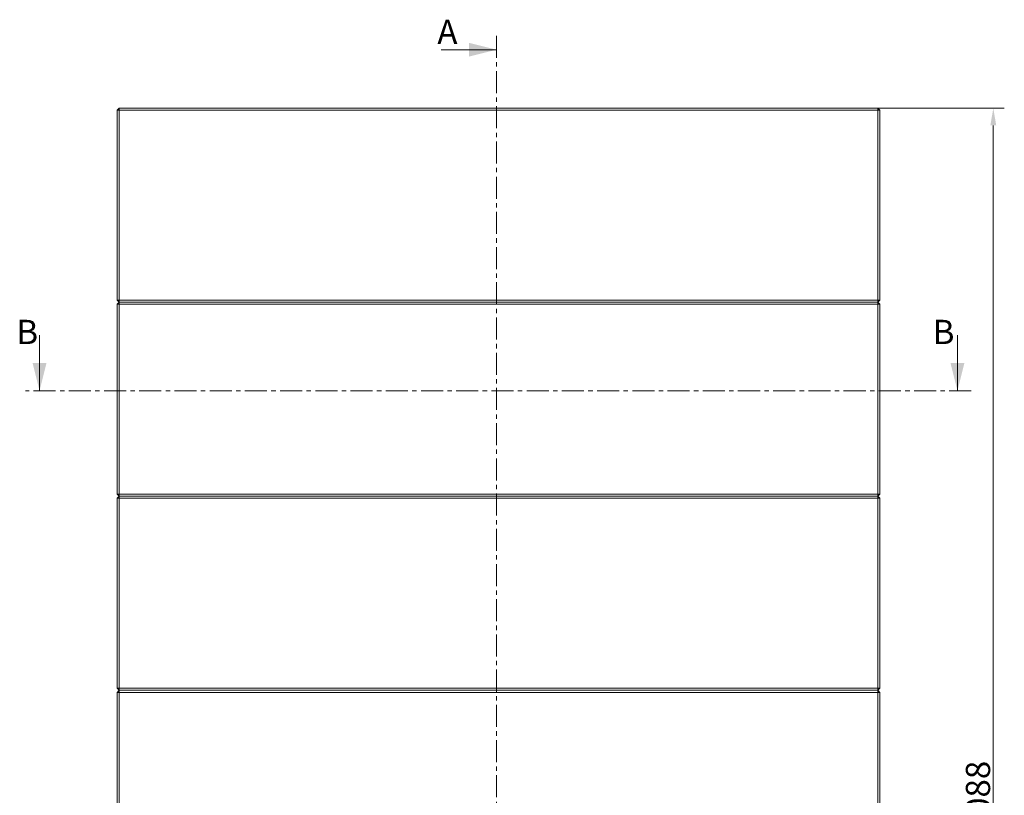
# Model space of a CAD drawing. Extents: x -7904 to -3965, y -1426 to 3591.
# Drawn here: x -7904 to -6484, y 2472 to 3591 of the extents above; entities that cross this region are included whole.
import ezdxf

# ---------------------------------------------------------------- set-up
doc = ezdxf.new("R2010")
doc.units = 0
doc.header["$LTSCALE"] = 5
doc.linetypes.add('CENTER', pattern=[10.16, 6.35, -1.27, 1.27, -1.27])
doc.layers.add('SLD-0', color=7, linetype='Continuous')
doc.styles.add('Brunner 2014', font='arial.ttf', dxfattribs={"height": 35})
doc.dimstyles.new('Brunner 2014', dxfattribs={"dimscale": 5, "dimtxt": 35, "dimasz": 5, "dimexe": 3.175, "dimexo": 0, "dimgap": 0.762, "dimtad": 1, "dimdec": 0, "dimrnd": 1e-08, "dimtxsty": 'Brunner 2014', "dimcen": 0.09, "dimdle": 10, "dimclrd": 7, "dimclre": 7, "dimclrt": 7, "dimadec": 1, "dimazin": 2, "dimtfac": 0.666667, "dimtdec": 0, "dimtmove": 0, "dimatfit": 3, "dimldrblk": 'Filled-1', "dimfxl": 1, "dimtolj": 1, "dimlwd": 5, "dimlwe": 5, "dimarcsym": 0})

# ---------------------------------------------------------------- blocks, each defined once
blk = doc.blocks.new('*D46')
at = {"layer": 'Defpoints', "color": 0, "lineweight": 5}
for p in [(-6666.3, 3463), (-6499.6, 3463), (-6666.3, 1375)]:
    blk.add_point(p, dxfattribs=at)
at = {"layer": 'SLD-0', "color": 7, "linetype": 'Continuous', "lineweight": 5}
for p, q in [((-6666.3, 3463), (-6483.7, 3463)), ((-6499.6, 1400), (-6499.6, 3438)), ((-6666.3, 1375), (-6483.7, 1375))]:
    blk.add_line(p, q, dxfattribs=at)
at = {"layer": 'SLD-0', "color": 7, "lineweight": 5}
for points in [[(-6503.8, 3438), (-6495.4, 3438), (-6499.6, 3463)], [(-6503.8, 1400), (-6495.4, 1400), (-6499.6, 1375)]]:
    blk.add_solid(points, dxfattribs=at)
at = {"layer": 'SLD-0', "color": 7, "insert": (-6539.2, 2468.3), "char_height": 35, "attachment_point": 2, "rotation": 90, "style": 'Brunner 2014'}
blk.add_mtext('\\A1;2088', dxfattribs=at)
blk = doc.blocks.new('Filled-1')
at = {"color": 0}
for p, q in [((0, 0), (-1, 0.167)), ((-1, 0.167), (-1, -0.167)), ((-1, 0), (0, 0)), ((-1, -0.167), (0, 0))]:
    blk.add_line(p, q, dxfattribs=at)
at = {"color": 0, "flags": 128}
blk.add_lwpolyline([(-1, -0.167), (0, 0), (-1, 0.167), (-1, -0.167)], dxfattribs=at)
at = {"color": 0}
blk.add_solid([(-1, -0.167), (0, 0), (-1, 0.167), (-1, -0.167)], dxfattribs=at)

msp = doc.modelspace()

# ---------------------------------------------------------------- linework, layer by layer
at = {"color": 7, "linetype": 'CENTER', "lineweight": 0}
for p, q in [((-7216, 3567.2), (-7216, 1175)), ((-6531.3, 3055.2), (-7895.3, 3055.2))]:
    msp.add_line(p, q, dxfattribs=at)
at = {"color": 7, "linetype": 'Continuous', "lineweight": 0}
for p, q in [((-7296, 3547.2), (-7216, 3547.2)), ((-7763.3, 3460), (-7760.3, 3463)), ((-7763.3, 3186), (-7763.3, 3460)), ((-7763.3, 3460), (-7760.3, 3460)), ((-7760.3, 3460), (-7760.3, 3463)), ((-7760.3, 3463), (-6666.3, 3463)), ((-7760.3, 3460), (-7760.3, 3186)), ((-6666.3, 3460), (-7760.3, 3460)), ((-6666.3, 3460), (-6666.3, 3463)), ((-6663.3, 3460), (-6666.3, 3463)), ((-6666.3, 3460), (-6666.3, 3186)), ((-6663.3, 3460), (-6666.3, 3460)), ((-6663.3, 3186), (-6663.3, 3460)), ((-7763.3, 3186), (-7760.3, 3186)), ((-7760.3, 3183), (-7763.3, 3186)), ((-7763.3, 3180), (-7760.3, 3183)), ((-7760.3, 3186), (-6666.3, 3186)), ((-7760.3, 3183), (-7760.3, 3186)), ((-7760.3, 3183), (-6666.3, 3183)), ((-7760.3, 3180), (-7760.3, 3183)), ((-6666.3, 3183), (-6666.3, 3186)), ((-6663.3, 3186), (-6666.3, 3186)), ((-6666.3, 3183), (-6663.3, 3186)), ((-6666.3, 3180), (-6666.3, 3183)), ((-6663.3, 3180), (-6666.3, 3183)), ((-7763.3, 2906), (-7763.3, 3180)), ((-7760.3, 3180), (-7763.3, 3180)), ((-7760.3, 3180), (-7760.3, 2906)), ((-6666.3, 3180), (-7760.3, 3180)), ((-6666.3, 3180), (-6666.3, 2906)), ((-6666.3, 3180), (-6663.3, 3180)), ((-6663.3, 2906), (-6663.3, 3180)), ((-7875.3, 3135.2), (-7875.3, 3055.2)), ((-6551.3, 3135.2), (-6551.3, 3055.2)), ((-7760.3, 2906), (-7763.3, 2906)), ((-7760.3, 2903), (-7763.3, 2906)), ((-7763.3, 2900), (-7760.3, 2903)), ((-7760.3, 2900), (-7763.3, 2900)), ((-7763.3, 2626), (-7763.3, 2900)), ((-7760.3, 2903), (-7760.3, 2906)), ((-7760.3, 2906), (-6666.3, 2906)), ((-6666.3, 2903), (-7760.3, 2903)), ((-7760.3, 2900), (-7760.3, 2903)), ((-7760.3, 2900), (-7760.3, 2626)), ((-6666.3, 2900), (-7760.3, 2900)), ((-6666.3, 2903), (-6666.3, 2906)), ((-6666.3, 2906), (-6663.3, 2906)), ((-6666.3, 2903), (-6663.3, 2906)), ((-6666.3, 2900), (-6666.3, 2903)), ((-6663.3, 2900), (-6666.3, 2903)), ((-6666.3, 2900), (-6666.3, 2626)), ((-6666.3, 2900), (-6663.3, 2900)), ((-6663.3, 2626), (-6663.3, 2900)), ((-7760.3, 2623), (-7763.3, 2626)), ((-7760.3, 2626), (-7763.3, 2626)), ((-7763.3, 2620), (-7760.3, 2623)), ((-7763.3, 2346), (-7763.3, 2620)), ((-7760.3, 2620), (-7763.3, 2620)), ((-7760.3, 2623), (-7760.3, 2626)), ((-7760.3, 2626), (-6666.3, 2626)), ((-6666.3, 2623), (-7760.3, 2623)), ((-7760.3, 2620), (-7760.3, 2623)), ((-6666.3, 2620), (-7760.3, 2620)), ((-7760.3, 2620), (-7760.3, 2346)), ((-6666.3, 2626), (-6663.3, 2626)), ((-6666.3, 2623), (-6666.3, 2626)), ((-6666.3, 2623), (-6663.3, 2626)), ((-6666.3, 2620), (-6666.3, 2623)), ((-6663.3, 2620), (-6666.3, 2623)), ((-6666.3, 2620), (-6666.3, 2346)), ((-6666.3, 2620), (-6663.3, 2620)), ((-6663.3, 2346), (-6663.3, 2620))]:
    msp.add_line(p, q, dxfattribs=at)
for points in [[(-7216, 3547.2), (-7256, 3557.2), (-7256, 3537.2)], [(-7875.3, 3055.2), (-7865.3, 3095.2), (-7885.3, 3095.2)], [(-6551.3, 3055.2), (-6541.3, 3095.2), (-6561.3, 3095.2)]]:
    msp.add_solid(points, dxfattribs=at)

# ---------------------------------------------------------------- texts
at = {"color": 7, "linetype": 'Continuous', "char_height": 35, "attachment_point": 1, "style": 'Brunner 2014'}
for s, insert in [('A', (-7301.5, 3590.5)), ('B', (-7908.7, 3157.5)), ('B', (-6587, 3157.5))]:
    msp.add_mtext(s, dxfattribs=dict(at, insert=insert))

# ---------------------------------------------------------------- dimensions: what is measured, and where the dimension line sits
at = {"layer": 'SLD-0', "color": 7}
dim = msp.add_linear_dim(base=(-6499.6, 3463), p1=(-6666.3, 1375), p2=(-6666.3, 3463), angle=90, dimstyle='Brunner 2014', dxfattribs=at)
dim.commit()
dim.dimension.update_dxf_attribs({"geometry": '*D46', "text_midpoint": (-6499.6, 2468.3), "dimtype": 160})

doc.saveas('drawing.dxf')
